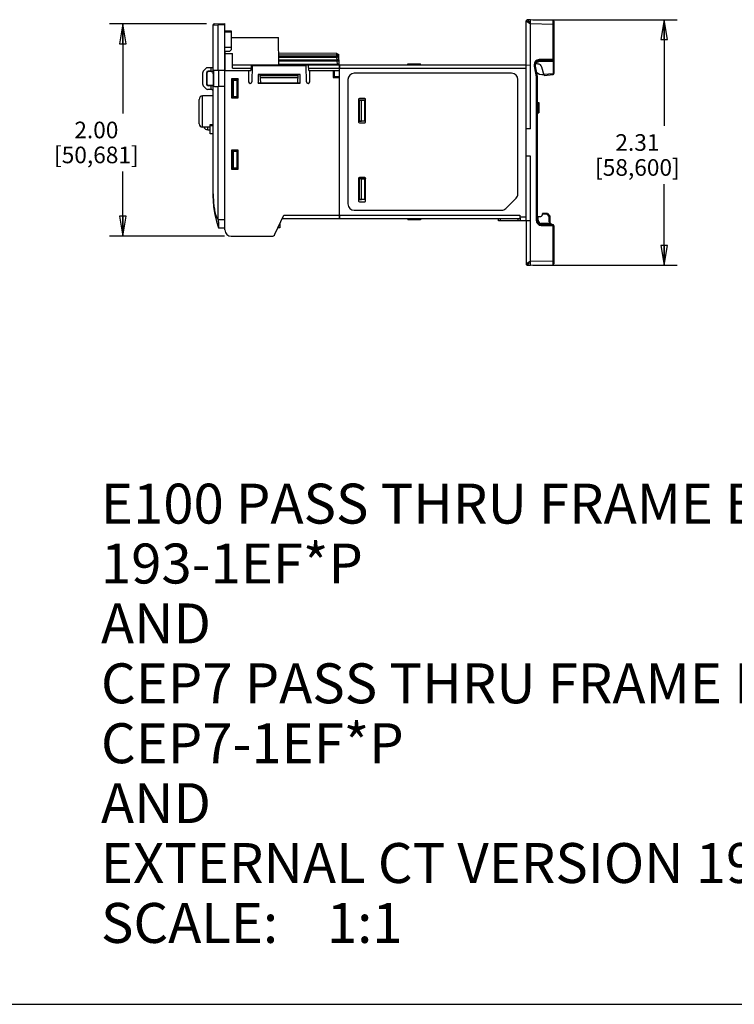
# Model space of a CAD drawing. Units: inches. Extents: x 0 to 22, y 0 to 17.
# Drawn here: x 8.6 to 15.3, y 0 to 9.2 of the extents above; entities that cross this region are included whole.
import ezdxf

# ---------------------------------------------------------------- set-up
doc = ezdxf.new("R2010")
doc.units = ezdxf.units.IN
doc.header["$LTSCALE"] = 1.21
doc.header["$MEASUREMENT"] = 0
doc.layers.get('0').update_dxf_attribs({"linetype": 'CONTINUOUS'})
for name, color, linetype in [('DATUM_CURVE', 7, 'CONTINUOUS'), ('ECAD_CN_PN-424388', 7, 'CONTINUOUS'), ('FEATURE', 7, 'CONTINUOUS'), ('SURF_PART', 7, 'CONTINUOUS')]:
    doc.layers.add(name, color=color, linetype=linetype)
doc.styles.get("Standard").update_dxf_attribs({"font": 'txt', "width": 0.8})
doc.styles.add('TEXTSTYLE_3', font='ARIALN.TTF')
doc.dimstyles.new('DIMSTYLE_1', dxfattribs={"dimtxt": 0.15625, "dimasz": 0.1875, "dimexe": 0.125, "dimexo": 0.0625, "dimgap": 0.078125, "dimtad": 0, "dimtih": 1, "dimtoh": 1, "dimdec": 3, "dimzin": 0, "dimdsep": 46, "dimtxsty": 'Standard', "dimblk": 'CLOSED', "dimblk1": 'CLOSED', "dimblk2": 'CLOSED', "dimcen": 0.09, "dimadec": 3, "dimazin": 0, "dimtp": 0.005, "dimtm": 0.005, "dimtfac": 1, "dimtdec": 3, "dimtofl": 0, "dimtmove": 0, "dimatfit": 3, "dimldrblk": 'CLOSED', "dimfxl": 1, "dimtolj": 1, "dimtzin": 0, "dimarcsym": 0})

# ---------------------------------------------------------------- blocks, each defined once
blk = doc.blocks.new('_CLOSED')
at = {"color": 0, "linetype": 'ByBlock'}
for p, q in [((0, 0), (-1, 0.167)), ((-1, 0.167), (-1, -0.167)), ((-1, -0.167), (0, 0)), ((-1, 0), (0, 0))]:
    blk.add_line(p, q, dxfattribs=at)
blk = doc.blocks.new('*D2')
at = {"color": 2, "linetype": 'Continuous', "transparency": 16777216}
for p, q in [((13.3961, 9.248), (14.7522, 9.248)), ((14.6272, 9.248), (14.6272, 8.2507)), ((14.6272, 6.9409), (14.6272, 7.7038)), ((13.3961, 6.9409), (14.7522, 6.9409))]:
    blk.add_line(p, q, dxfattribs=at)
at = {"color": 2, "linetype": 'Continuous', "transparency": 16777216, "xscale": 0.1875, "yscale": 0.1875, "zscale": 0.1875}
for p, rotation in [((14.6272, 9.248), 90), ((14.6272, 6.9409), 270)]:
    blk.add_blockref('_CLOSED', p, dxfattribs=dict(at, rotation=rotation))
at = {"color": 2, "linetype": 'Continuous', "transparency": 16777216, "insert": (14.3772, 8.1726), "char_height": 0.15625, "width": 1, "attachment_point": 2, "line_spacing_factor": 0.9}
blk.add_mtext('2.31\\P[58,600]', dxfattribs=at)
blk = doc.blocks.new('*D3')
at = {"color": 2, "linetype": 'Continuous', "transparency": 16777216}
for p, q in [((10.3302, 9.2098), (9.4201, 9.2098)), ((9.5451, 9.2098), (9.5451, 8.3684)), ((9.5451, 7.2145), (9.5451, 7.8216)), ((10.4995, 7.2145), (9.4201, 7.2145))]:
    blk.add_line(p, q, dxfattribs=at)
at = {"color": 2, "linetype": 'Continuous', "transparency": 16777216, "xscale": 0.1875, "yscale": 0.1875, "zscale": 0.1875}
for p, rotation in [((9.5451, 9.2098), 90), ((9.5451, 7.2145), 270)]:
    blk.add_blockref('_CLOSED', p, dxfattribs=dict(at, rotation=rotation))
at = {"color": 2, "linetype": 'Continuous', "transparency": 16777216, "insert": (9.2951, 8.2903), "char_height": 0.15625, "width": 1, "attachment_point": 2, "line_spacing_factor": 0.9}
blk.add_mtext('2.00\\P[50,681]', dxfattribs=at)

msp = doc.modelspace()

# ---------------------------------------------------------------- linework, layer by layer
at = {"color": 7, "linetype": 'Continuous'}
for p, q in [((10.3927, 8.7662), (10.3927, 9.1981)), ((10.3933, 9.1981), (10.4392, 9.1984)), ((10.3933, 8.7989), (10.3933, 9.1981)), ((10.4044, 9.2099), (10.5029, 9.2108)), ((10.5029, 9.199), (10.4392, 9.1984)), ((10.4392, 8.7713), (10.4392, 9.1984)), ((10.5029, 7.2736), (10.5029, 9.2108)), ((13.3336, 7.3632), (13.3336, 9.2359)), ((13.373, 9.2473), (13.343, 9.2457)), ((13.343, 9.2457), (13.351, 9.2358)), ((13.3442, 9.2287), (13.3718, 9.2093)), ((13.351, 9.2358), (13.3636, 9.2201)), ((13.3636, 9.2201), (13.3695, 9.2132)), ((13.5838, 9.2436), (13.373, 9.2473)), ((13.5838, 9.2043), (13.373, 9.2079)), ((13.373, 8.2224), (13.373, 9.2079)), ((13.5838, 9.2436), (13.5838, 9.2043)), ((13.5838, 9.2043), (13.5935, 9.2043)), ((13.5838, 9.2043), (13.5838, 8.8758)), ((13.5935, 9.2338), (13.5935, 8.7424)), ((10.3927, 9.1093), (10.3933, 9.1093)), ((10.5029, 9.1448), (10.562, 9.1442)), ((10.5029, 9.1349), (10.562, 9.1344)), ((10.562, 9.1442), (10.562, 8.9642)), ((10.562, 9.0807), (11.0066, 9.0807)), ((11.0088, 8.8228), (11.0066, 9.0807)), ((10.5029, 8.9912), (10.562, 8.9907)), ((10.3927, 8.9186), (10.3933, 8.9186)), ((10.5462, 8.9483), (10.5029, 8.9479)), ((10.5029, 8.9213), (10.5043, 8.9212)), ((10.5046, 8.895), (10.5029, 8.895)), ((10.5046, 8.895), (10.5029, 8.895)), ((10.5046, 8.8881), (10.5029, 8.8881)), ((10.5046, 8.8881), (10.5029, 8.8881)), ((10.5056, 8.7716), (10.5041, 8.9479)), ((10.5042, 8.9311), (10.5729, 8.9311)), ((10.5462, 8.9483), (10.562, 8.9642)), ((10.5741, 8.7916), (10.5729, 8.9311)), ((11.5543, 8.9302), (11.0079, 8.933)), ((11.5546, 8.9144), (11.008, 8.9173)), ((11.5551, 8.9046), (11.0081, 8.9035)), ((11.5553, 8.8942), (11.0082, 8.8931)), ((11.5543, 8.9302), (11.5715, 8.9211)), ((11.5546, 8.9144), (11.5543, 8.9302)), ((11.5546, 8.9144), (11.5718, 8.9153)), ((11.5551, 8.9046), (11.5546, 8.9144)), ((11.5551, 8.9046), (11.5723, 8.9055)), ((11.5553, 8.8942), (11.5551, 8.9046)), ((11.5553, 8.8942), (11.5725, 8.9017)), ((11.5565, 8.8716), (11.5553, 8.8942)), ((11.5565, 8.8716), (11.5737, 8.8791)), ((11.5766, 8.8228), (11.5715, 8.9211)), ((10.3327, 8.7984), (10.3, 8.7658)), ((10.3327, 8.7984), (10.3933, 8.7989)), ((10.3732, 8.7652), (10.3732, 8.7988)), ((10.5048, 8.8653), (10.5029, 8.8654)), ((10.5029, 8.8622), (10.5048, 8.8622)), ((10.5029, 8.8591), (10.5049, 8.859)), ((10.5029, 8.8074), (10.5053, 8.8075)), ((10.5029, 8.8043), (10.5054, 8.8044)), ((10.503, 8.8011), (10.5054, 8.8012)), ((10.5738, 8.8228), (11.5792, 8.8228)), ((10.5741, 8.7916), (10.7474, 8.7916)), ((10.749, 8.8228), (10.7463, 8.7716)), ((10.7582, 8.8149), (10.7569, 8.6653)), ((11.2674, 8.8149), (10.7582, 8.8149)), ((10.8305, 8.8228), (10.8309, 8.8149)), ((11.0084, 8.8706), (11.5565, 8.8716)), ((11.0085, 8.8602), (11.5574, 8.8613)), ((11.0088, 8.8326), (11.559, 8.8298)), ((11.1947, 8.8149), (11.1951, 8.8228)), ((11.2687, 8.6653), (11.2674, 8.8149)), ((11.2911, 8.7716), (11.2884, 8.8228)), ((11.29, 8.7916), (11.5795, 8.7916)), ((11.5574, 8.8613), (11.5565, 8.8716)), ((11.5574, 8.8613), (11.5746, 8.8622)), ((11.559, 8.8298), (11.5574, 8.8613)), ((11.5763, 8.8294), (11.559, 8.8295)), ((11.5792, 8.8228), (11.5795, 8.7916)), ((11.5797, 7.3799), (11.5797, 8.8228)), ((11.5797, 8.8228), (13.3336, 8.8228)), ((11.5797, 8.7913), (13.3336, 8.7913)), ((12.2195, 8.8228), (12.2195, 8.8346)), ((12.2195, 8.8346), (12.3401, 8.8346)), ((12.2235, 8.8228), (12.2235, 8.8346)), ((12.2865, 8.8228), (12.2865, 8.8346)), ((12.2875, 8.8228), (12.2875, 8.8346)), ((12.3012, 8.8228), (12.3012, 8.8346)), ((12.307, 8.8228), (12.307, 8.8346)), ((12.3316, 8.8228), (12.3316, 8.8346)), ((12.3401, 8.8228), (12.3401, 8.8346)), ((13.3336, 8.8207), (13.373, 8.8228)), ((13.4163, 8.8243), (13.4067, 8.8243)), ((13.4067, 8.8243), (13.4067, 8.8112)), ((13.4067, 8.8112), (13.4163, 8.8122)), ((13.4067, 8.8112), (13.4263, 8.7128)), ((13.4163, 8.8243), (13.4163, 8.8122)), ((13.4163, 8.8122), (13.436, 8.7137)), ((13.4421, 8.8317), (13.4171, 8.8322)), ((13.5845, 8.8561), (13.4543, 8.8538)), ((13.5838, 8.8758), (13.455, 8.8735)), ((13.455, 8.8637), (13.455, 8.8735)), ((13.5838, 8.8659), (13.455, 8.8637)), ((13.5006, 8.7253), (13.4794, 8.8028)), ((13.5838, 8.8758), (13.5935, 8.8758)), ((13.5838, 8.8758), (13.5838, 8.8659)), ((13.5935, 8.8561), (13.5845, 8.8561)), ((13.5845, 8.8561), (13.5845, 8.7424)), ((10.2943, 8.6402), (10.2943, 8.7518)), ((10.3285, 8.7494), (10.3285, 8.6426)), ((10.3285, 8.7494), (10.3326, 8.7453)), ((10.3326, 8.7453), (10.3326, 8.6467)), ((10.3732, 8.7652), (10.3442, 8.7651)), ((10.3442, 8.7651), (10.3483, 8.7611)), ((10.3732, 8.761), (10.3483, 8.7611)), ((10.3957, 8.7691), (10.3927, 8.76)), ((10.3927, 8.76), (10.3927, 8.6321)), ((10.3957, 8.7691), (10.3957, 8.623)), ((10.5029, 8.7714), (10.4392, 8.7713)), ((10.5029, 8.7714), (10.4417, 8.7713)), ((10.4417, 8.7713), (10.4417, 8.6208)), ((10.5029, 8.7784), (10.5056, 8.7785)), ((10.5029, 8.7784), (10.5056, 8.7785)), ((10.5029, 8.7716), (10.7463, 8.7716)), ((10.7245, 8.7716), (10.7254, 8.6653)), ((10.8152, 8.7328), (10.8151, 8.6525)), ((10.8152, 8.7328), (10.8159, 8.7322)), ((11.2104, 8.7328), (10.8152, 8.7328)), ((10.8159, 8.7322), (10.8159, 8.6535)), ((11.2096, 8.7322), (10.8159, 8.7322)), ((10.8393, 8.6535), (10.8352, 8.7322)), ((10.8356, 8.7244), (11.1899, 8.7244)), ((10.8367, 8.7045), (11.1889, 8.7045)), ((11.1862, 8.6535), (11.1904, 8.7322)), ((11.2104, 8.7328), (11.2096, 8.7322)), ((11.2096, 8.6535), (11.2096, 8.7322)), ((11.2104, 8.6525), (11.2104, 8.7328)), ((11.2911, 8.7716), (11.5796, 8.7716)), ((11.3002, 8.6653), (11.3011, 8.7716)), ((11.5207, 8.7716), (11.5207, 8.7047)), ((11.5793, 8.7126), (11.5207, 8.7126)), ((11.5207, 8.7047), (11.5797, 8.7047)), ((11.5285, 8.7716), (11.529, 8.7126)), ((11.5792, 7.4114), (11.5792, 8.7047)), ((13.1959, 8.7443), (11.7175, 8.7443)), ((13.4263, 8.7128), (13.436, 8.7137)), ((13.4263, 8.7128), (13.4263, 7.3644)), ((13.436, 8.7137), (13.436, 7.3644)), ((13.498, 8.7349), (13.5845, 8.7424)), ((13.5006, 8.7253), (13.5845, 8.7326)), ((13.5935, 8.7424), (13.5845, 8.7424)), ((10.3, 8.6263), (10.3274, 8.5989)), ((10.3285, 8.6426), (10.3326, 8.6467)), ((10.3442, 8.6269), (10.3483, 8.631)), ((10.3732, 8.6269), (10.3442, 8.6269)), ((10.3732, 8.631), (10.3483, 8.631)), ((10.3732, 8.5929), (10.3732, 8.6269)), ((10.3927, 8.632), (10.3957, 8.623)), ((10.3927, 7.5725), (10.3927, 8.6259)), ((10.4392, 7.3725), (10.4392, 8.6207)), ((10.5029, 8.6207), (10.4392, 8.6207)), ((10.5029, 8.6207), (10.4417, 8.6208)), ((10.5652, 8.6915), (10.5651, 8.5127)), ((10.5652, 8.6915), (10.5659, 8.6909)), ((10.6277, 8.6915), (10.5652, 8.6915)), ((10.5659, 8.6909), (10.5659, 8.5137)), ((10.627, 8.6909), (10.5659, 8.6909)), ((10.5718, 8.6813), (10.5718, 8.5238)), ((10.5718, 8.6813), (10.5723, 8.6786)), ((10.6191, 8.6813), (10.5718, 8.6813)), ((10.5723, 8.6786), (10.5723, 8.5265)), ((10.5836, 8.6786), (10.5723, 8.6786)), ((10.5836, 8.6786), (10.6191, 8.6813)), ((10.5836, 8.5265), (10.5836, 8.6786)), ((10.6191, 8.5238), (10.6191, 8.6813)), ((10.6277, 8.6915), (10.627, 8.6909)), ((10.627, 8.5137), (10.627, 8.6909)), ((10.6277, 8.5127), (10.6277, 8.6915)), ((10.8151, 8.6525), (10.8159, 8.6535)), ((10.8151, 8.6525), (11.2104, 8.6525)), ((10.8159, 8.6535), (11.2096, 8.6535)), ((11.2104, 8.6525), (11.2096, 8.6535)), ((11.6582, 8.685), (11.6582, 7.5177)), ((13.2552, 7.613), (13.2552, 8.685)), ((10.3927, 8.5321), (10.2917, 8.5313)), ((10.2917, 8.2378), (10.2917, 8.5313)), ((10.3732, 8.5929), (10.3412, 8.5931)), ((10.389, 8.5129), (10.389, 8.1821)), ((10.5651, 8.5127), (10.5659, 8.5137)), ((10.5651, 8.5127), (10.6277, 8.5127)), ((10.5659, 8.5137), (10.627, 8.5137)), ((10.5718, 8.5238), (10.5723, 8.5265)), ((10.6191, 8.5238), (10.5718, 8.5238)), ((10.5723, 8.5265), (10.5836, 8.5265)), ((10.6191, 8.5238), (10.5836, 8.5265)), ((10.6277, 8.5127), (10.627, 8.5137)), ((11.7656, 8.5084), (11.7659, 8.5078)), ((11.8168, 8.5084), (11.7656, 8.5084)), ((11.8168, 8.5084), (11.8159, 8.5078)), ((10.2604, 8.2693), (10.2604, 8.4998)), ((11.7578, 8.5006), (11.7578, 8.2868)), ((11.7581, 8.5), (11.7581, 8.2874)), ((11.7647, 8.4911), (11.7647, 8.2958)), ((11.7647, 8.4911), (11.7652, 8.49)), ((11.8159, 8.4911), (11.7647, 8.4911)), ((11.7652, 8.49), (11.7652, 8.2964)), ((11.7844, 8.49), (11.7652, 8.49)), ((11.8159, 8.5078), (11.7659, 8.5078)), ((11.7844, 8.49), (11.8159, 8.4911)), ((11.7844, 8.2964), (11.7844, 8.49)), ((11.8159, 8.2958), (11.8159, 8.4911)), ((11.8247, 8.5006), (11.8238, 8.5)), ((11.8238, 8.2874), (11.8238, 8.5)), ((11.8247, 8.2868), (11.8247, 8.5006)), ((13.436, 8.4704), (13.4518, 8.4704)), ((13.436, 8.4683), (13.4518, 8.4683)), ((13.436, 8.4642), (13.4518, 8.4642)), ((13.436, 8.4558), (13.4518, 8.4558)), ((13.436, 8.4474), (13.4518, 8.4474)), ((13.436, 8.4432), (13.4518, 8.4432)), ((13.436, 8.4348), (13.4518, 8.4348)), ((13.436, 8.4306), (13.4518, 8.4306)), ((13.436, 8.4265), (13.4518, 8.4265)), ((13.436, 8.4181), (13.4518, 8.4181)), ((13.436, 8.416), (13.4518, 8.416)), ((13.4518, 8.4704), (13.4518, 8.372)), ((13.436, 8.4118), (13.4518, 8.4118)), ((13.436, 8.4034), (13.4518, 8.4034)), ((13.436, 8.395), (13.4518, 8.395)), ((13.436, 8.3888), (13.4518, 8.3888)), ((13.436, 8.3825), (13.4518, 8.3825)), ((13.436, 8.3783), (13.4518, 8.3783)), ((13.436, 8.3741), (13.4518, 8.3741)), ((13.436, 8.372), (13.4518, 8.372)), ((10.363, 8.2372), (10.2917, 8.2378)), ((10.3412, 8.215), (10.3411, 8.2374)), ((10.363, 8.2645), (10.389, 8.2647)), ((10.363, 8.1758), (10.363, 8.2645)), ((10.363, 8.2552), (10.389, 8.2551)), ((11.7647, 8.2958), (11.7652, 8.2964)), ((11.8159, 8.2958), (11.7647, 8.2958)), ((11.7652, 8.2964), (11.7844, 8.2964)), ((11.7656, 8.2789), (11.7659, 8.2795)), ((11.7656, 8.2789), (11.8168, 8.2789)), ((11.7659, 8.2795), (11.8159, 8.2795)), ((11.8159, 8.2958), (11.7844, 8.2964)), ((11.8168, 8.2789), (11.8159, 8.2795)), ((11.8247, 8.2868), (11.8238, 8.2874)), ((10.3412, 8.215), (10.363, 8.2148)), ((10.389, 8.1753), (10.363, 8.1758)), ((10.3927, 8.1746), (10.389, 8.1753)), ((13.373, 8.2224), (13.3336, 8.2224)), ((10.5651, 8.0222), (10.5651, 7.8433)), ((10.5651, 8.0222), (10.5659, 8.0216)), ((10.6278, 8.0222), (10.5651, 8.0222)), ((10.5659, 8.0216), (10.5659, 7.8445)), ((10.627, 8.0216), (10.5659, 8.0216)), ((10.5718, 8.012), (10.5718, 7.8545)), ((10.5718, 8.012), (10.5723, 8.0093)), ((10.6191, 8.012), (10.5718, 8.012)), ((10.5723, 8.0093), (10.5723, 7.8572)), ((10.5836, 8.0093), (10.5723, 8.0093)), ((10.5836, 8.0093), (10.6191, 8.012)), ((10.5836, 7.8572), (10.5836, 8.0093)), ((10.6191, 7.8545), (10.6191, 8.012)), ((10.6278, 8.0222), (10.627, 8.0216)), ((10.627, 7.8445), (10.627, 8.0216)), ((10.6278, 7.8433), (10.6278, 8.0222)), ((13.373, 7.9665), (13.3336, 7.9665)), ((13.373, 6.981), (13.373, 7.9665)), ((10.5651, 7.8433), (10.5659, 7.8445)), ((10.5651, 7.8433), (10.6278, 7.8433)), ((10.5659, 7.8445), (10.627, 7.8445)), ((10.5718, 7.8545), (10.5723, 7.8572)), ((10.6191, 7.8545), (10.5718, 7.8545)), ((10.5723, 7.8572), (10.5836, 7.8572)), ((10.6191, 7.8545), (10.5836, 7.8572)), ((10.6278, 7.8433), (10.627, 7.8445)), ((11.7578, 7.7584), (11.7578, 7.5446)), ((11.7581, 7.7578), (11.7581, 7.5452)), ((11.8159, 7.7528), (11.7647, 7.7528)), ((11.7647, 7.7528), (11.7652, 7.7517)), ((11.7647, 7.7528), (11.7647, 7.5577)), ((11.7844, 7.7517), (11.7652, 7.7517)), ((11.7652, 7.7517), (11.7652, 7.5582)), ((11.8168, 7.7663), (11.7656, 7.7663)), ((11.7656, 7.7663), (11.7659, 7.7657)), ((11.8159, 7.7657), (11.7659, 7.7657)), ((11.7844, 7.7517), (11.8159, 7.7528)), ((11.7844, 7.5582), (11.7844, 7.7517)), ((11.8168, 7.7663), (11.8159, 7.7657)), ((11.8159, 7.5577), (11.8159, 7.7528)), ((11.8247, 7.7584), (11.8238, 7.7578)), ((11.8238, 7.5452), (11.8238, 7.7578)), ((11.8247, 7.5446), (11.8247, 7.7584)), ((10.3927, 7.6119), (10.3927, 7.6096)), ((10.3927, 7.5682), (10.3931, 7.5472)), ((10.3933, 7.5757), (10.3935, 7.5736)), ((10.3933, 7.5757), (10.3934, 7.5736)), ((11.7647, 7.5577), (11.7652, 7.5582)), ((11.8159, 7.5577), (11.7647, 7.5577)), ((11.7652, 7.5582), (11.7844, 7.5582)), ((11.7656, 7.5368), (11.7659, 7.5374)), ((11.7656, 7.5368), (11.8168, 7.5368)), ((11.7659, 7.5374), (11.8159, 7.5374)), ((11.8159, 7.5577), (11.7844, 7.5582)), ((11.8168, 7.5368), (11.8159, 7.5374)), ((11.8247, 7.5446), (11.8238, 7.5452)), ((13.1425, 7.4757), (13.2378, 7.5711)), ((10.9721, 7.2325), (11.0573, 7.4114)), ((11.0573, 7.4114), (11.5792, 7.4114)), ((11.5797, 7.4114), (13.274, 7.4114)), ((11.7175, 7.4584), (13.1005, 7.4584)), ((13.274, 7.4114), (13.2749, 7.3602)), ((13.436, 7.3982), (13.4707, 7.3988)), ((13.4819, 7.4075), (13.4879, 7.4303)), ((13.5297, 7.4168), (13.4854, 7.4207)), ((13.5337, 7.4263), (13.4879, 7.4303)), ((13.5297, 7.4168), (13.5451, 7.3984)), ((13.5337, 7.4263), (13.5541, 7.402)), ((13.5541, 7.402), (13.5541, 7.3434)), ((10.4392, 7.3725), (10.4395, 7.3702)), ((10.4395, 7.3702), (10.5029, 7.3702)), ((11.0182, 7.3294), (11.0179, 7.2933)), ((11.0423, 7.3799), (11.5795, 7.3799)), ((11.5797, 7.3799), (13.2746, 7.3799)), ((12.2195, 7.3799), (12.2195, 7.3681)), ((12.3401, 7.3681), (12.2195, 7.3681)), ((12.2209, 7.3799), (12.2209, 7.3681)), ((12.2294, 7.3799), (12.2294, 7.3681)), ((12.2521, 7.3799), (12.2521, 7.3681)), ((12.2672, 7.3799), (12.2672, 7.3681)), ((12.2766, 7.3799), (12.2766, 7.3681)), ((12.3042, 7.3799), (12.3042, 7.3681)), ((12.33, 7.3799), (12.33, 7.3681)), ((12.3401, 7.3799), (12.3401, 7.3681)), ((13.0741, 7.3602), (13.0738, 7.3799)), ((13.3336, 7.3602), (13.0741, 7.3602)), ((13.0908, 7.3602), (13.0904, 7.3799)), ((13.2583, 7.3602), (13.258, 7.3799)), ((13.3336, 7.3917), (13.2744, 7.3917)), ((13.3336, 7.3632), (13.373, 7.3612)), ((13.3336, 7.3617), (13.3336, 6.9531)), ((13.445, 7.3644), (13.4263, 7.3644)), ((13.445, 7.3644), (13.445, 7.3983)), ((13.564, 7.3333), (13.474, 7.3349)), ((13.4747, 7.3251), (13.5838, 7.3232)), ((13.4747, 7.3251), (13.4747, 7.3152)), ((13.4747, 7.3152), (13.5838, 7.3133)), ((13.5451, 7.3984), (13.5451, 7.3525)), ((13.5451, 7.3525), (13.5738, 7.3233)), ((13.5838, 7.3133), (13.5838, 7.3232)), ((13.5935, 7.3133), (13.5838, 7.3133)), ((13.5838, 7.3133), (13.5838, 6.9846)), ((13.5935, 7.3133), (13.5935, 6.9551)), ((10.4417, 7.292), (10.5029, 7.2915)), ((10.562, 7.2145), (10.9437, 7.2145)), ((11.0179, 7.2933), (11.0011, 7.2933)), ((13.351, 6.9532), (13.3429, 6.9432)), ((13.343, 6.9432), (13.373, 6.9416)), ((13.373, 6.9805), (13.3444, 6.9604)), ((13.373, 6.981), (13.5838, 6.9846)), ((13.373, 6.9416), (13.5838, 6.9453)), ((13.5838, 6.9846), (13.5935, 6.9846)), ((13.5838, 6.9846), (13.5838, 6.9453)), ((0, 0), (22, 0))]:
    msp.add_line(p, q, dxfattribs=at)
for centre, radius, start, end in [((10.4045, 9.1981), 0.0118, 90.5, 180), ((13.3435, 9.2359), 0.00987, 148.72996, 152.64203), ((13.3435, 9.2359), 0.00984, 135.59136, 151.00103), ((13.3435, 9.2359), 0.00985, 118.51743, 124.58727), ((13.5418, 9.3625), 0.228, 220.91648, 222.2504), ((13.0891, 8.8273), 0.4753, 53.31268, 53.49509), ((13.5836, 9.2338), 0.00984, 359.99815, 89), ((13.4559, 8.8243), 0.0492, 91.00053, 179.99954), ((13.4557, 8.8243), 0.0394, 91, 180.00121), ((13.4414, 8.7924), 0.0394, 15.30614, 89), ((13.5836, 8.8758), 0.00984, 271.00001, 360), ((10.314, 8.7518), 0.0197, 135, 180), ((11.7175, 8.685), 0.0593, 90, 180), ((13.1959, 8.685), 0.0593, 0, 90), ((13.4872, 8.81), 0.0787, 219.89572, 278.32292), ((13.5836, 8.7424), 0.00984, 275, 360), ((10.314, 8.6402), 0.0197, 180, 225), ((10.7411, 8.6653), 0.0157, 180, 360), ((11.2844, 8.6653), 0.0157, 180, 360), ((10.2919, 8.4998), 0.0315, 90.5, 180), ((10.3414, 8.6128), 0.0197, 225, 269.5), ((10.373, 8.5732), 0.0197, 0, 89.5), ((10.3969, 8.5129), 0.00787, 122.46704, 180), ((10.2919, 8.2693), 0.0315, 180, 269.5), ((10.3415, 8.2544), 0.0394, 205.17061, 269.5), ((11.4054, 7.6118), 1.0127, 180.12021, 182.04071), ((13.1959, 7.613), 0.0593, 315, 360), ((11.3368, 7.5736), 0.9441, 179.99979, 180.32584), ((11.2195, 7.5725), 0.8268, 180, 181.61498), ((11.1083, 7.5686), 0.7156, 181.70861, 182.30991), ((11.7175, 7.5177), 0.0593, 180, 270), ((13.1005, 7.5177), 0.0593, 270, 315), ((13.4704, 7.4106), 0.0118, 271, 345), ((13.4756, 7.3644), 0.0492, 180.00046, 268.99948), ((13.4754, 7.3644), 0.0394, 180, 269), ((13.4745, 7.3644), 0.0295, 180.00056, 268.99976), ((13.5836, 7.3133), 0.00984, 0, 89), ((10.562, 7.2736), 0.0591, 180, 270), ((10.9437, 7.246), 0.0315, 270, 334.53665), ((13.3435, 6.953), 0.00984, 180, 267), ((13.5836, 6.9551), 0.00984, 271, 0.00185)]:
    msp.add_arc(centre, radius, start, end, dxfattribs=at)
for centre, major_axis, ratio, start_param, end_param in [((11.5418, 8.8299), (0.0172, -0.0006), 0.570246, 0.020294, 0.048815), ((10.3443, 8.7494), (-0.01, 0.0122), 0.997676, -0.685161, 0.882896), ((10.3484, 8.7453), (0.0119, -0.0104), 0.996776, 2.286472, 3.85453), ((10.373, 8.7662), (0.0197, 0), 0.052408, -1.56207, 0), ((10.4527, 8.7683), (0.06, 0), 0.052408, 1.797795, 3.141593), ((10.3443, 8.6427), (0.01, 0.0122), 0.997676, -4.024489, -2.456432), ((10.3484, 8.6468), (0.0119, 0.0104), 0.996776, 2.428656, 3.996713), ((10.373, 8.6259), (0.0197, 0), 0.052408, 0, 1.56207), ((10.4527, 8.6238), (0.06, 0), 0.052408, 3.141593, 4.485391), ((11.7656, 8.5006), (-0.00352, 0.00704), 0.99981, -0.463434, 1.107057), ((11.8168, 8.5006), (0.00655, 0.00437), 0.999505, -0.587803, 0.982688), ((11.7659, 8.5), (-0.00521, 0.0059), 0.999693, -0.723061, 0.84743), ((11.8159, 8.5), (0.00521, 0.0059), 0.999693, -0.84743, 0.723061), ((11.7656, 8.2868), (0.00352, 0.00704), 0.99981, -4.24865, -2.678158), ((11.7659, 8.2874), (0.00521, 0.0059), 0.999693, -3.989023, -2.418531), ((11.8159, 8.2874), (-0.00521, 0.0059), 0.999693, -3.864654, -2.294162), ((11.8168, 8.2868), (0.00655, -0.00437), 0.999505, -0.982688, 0.587803), ((11.7656, 7.7584), (-0.00352, 0.00704), 0.99981, -0.463434, 1.107057), ((11.7659, 7.7578), (-0.00521, 0.0059), 0.999693, -0.723061, 0.84743), ((11.8159, 7.7578), (0.00521, 0.0059), 0.999693, -0.84743, 0.723061), ((11.8168, 7.7584), (0.00655, 0.00437), 0.999505, -0.587803, 0.982688), ((11.7656, 7.5446), (0.00352, 0.00704), 0.99981, -4.24865, -2.678158), ((11.7659, 7.5452), (0.00521, 0.0059), 0.999693, -3.989023, -2.418531), ((11.8159, 7.5452), (-0.00521, 0.0059), 0.999693, -3.864654, -2.294162), ((11.8168, 7.5446), (0.00655, -0.00437), 0.999505, -0.982688, 0.587803), ((11.5795, 7.4114), (0, 0.0315), 0.008727, -4.712389, -3.141593)]:
    msp.add_ellipse(centre, major_axis=major_axis, ratio=ratio, start_param=start_param, end_param=end_param, dxfattribs=at)
for points, knots in [([(10.3933, 9.1981), (10.3933, 9.1997), (10.3939, 9.2028), (10.3966, 9.2067), (10.4005, 9.2093), (10.4036, 9.2099), (10.4051, 9.2099)], [0, 0, 0, 0, 0.250005, 0.499957, 0.749931, 1, 1, 1, 1]), ([(10.4406, 9.2102), (10.4405, 9.2102), (10.4402, 9.2099), (10.44, 9.2092), (10.4397, 9.2081), (10.4395, 9.206), (10.4392, 9.2027), (10.4392, 9.1999), (10.4392, 9.1984)], [0, 0, 0, 0, 0.030815, 0.090766, 0.183174, 0.305901, 0.62437, 1, 1, 1, 1]), ([(13.3336, 9.2359), (13.3338, 9.2358), (13.3342, 9.2356), (13.3348, 9.2352), (13.3358, 9.2346), (13.3376, 9.2333), (13.3405, 9.2313), (13.3429, 9.2296), (13.3442, 9.2287)], [0, 0, 0, 0, 0.034626, 0.09862, 0.190751, 0.309206, 0.616045, 1, 1, 1, 1]), ([(13.343, 9.2457), (13.343, 9.2457), (13.343, 9.2457), (13.343, 9.2457), (13.343, 9.2457)], [0, 0, 0, 0, 0.662496, 1, 1, 1, 1]), ([(13.373, 9.2092), (13.373, 9.2117), (13.3729, 9.2166), (13.3728, 9.2237), (13.3727, 9.2302), (13.3727, 9.2351), (13.3727, 9.2386), (13.3728, 9.2408), (13.3728, 9.2427), (13.3728, 9.2443), (13.3728, 9.2456), (13.3729, 9.2464), (13.3729, 9.2469), (13.3729, 9.2471), (13.373, 9.2472), (13.373, 9.2473), (13.373, 9.2473)], [0, 0, 0, 0, 0.196397, 0.384735, 0.557442, 0.708368, 0.773935, 0.832042, 0.882144, 0.923825, 0.95668, 0.980386, 0.988762, 0.994804, 0.998516, 1, 1, 1, 1]), ([(11.559, 8.8295), (11.559, 8.8289), (11.5591, 8.8266), (11.5594, 8.8244), (11.5598, 8.8228)], [0, 0, 0, 0, 0.275364, 1, 1, 1, 1]), ([(13.4543, 8.8538), (13.4512, 8.8538), (13.4448, 8.8526), (13.4364, 8.848), (13.4298, 8.841), (13.4272, 8.8351), (13.4263, 8.832)], [0, 0, 0, 0, 0.249668, 0.499484, 0.749583, 1, 1, 1, 1]), ([(13.455, 8.8637), (13.4549, 8.8637), (13.4548, 8.8634), (13.4547, 8.8628), (13.4545, 8.8619), (13.4544, 8.8607), (13.4544, 8.8592), (13.4543, 8.8569), (13.4543, 8.8551), (13.4543, 8.8538)], [0, 0, 0, 0, 0.02539, 0.083873, 0.17651, 0.300067, 0.450206, 0.621417, 1, 1, 1, 1]), ([(13.5838, 8.8659), (13.5839, 8.8659), (13.584, 8.8656), (13.5842, 8.8651), (13.5843, 8.8642), (13.5844, 8.8624), (13.5845, 8.8597), (13.5845, 8.8574), (13.5845, 8.8561)], [0, 0, 0, 0, 0.024668, 0.082036, 0.173467, 0.296436, 0.618422, 1, 1, 1, 1]), ([(10.3732, 8.761), (10.3745, 8.761), (10.377, 8.761), (10.3806, 8.761), (10.3839, 8.7609), (10.3868, 8.7608), (10.3892, 8.7606), (10.3908, 8.7605), (10.3918, 8.7603), (10.3923, 8.7602), (10.3926, 8.7602), (10.3927, 8.7601), (10.3927, 8.76)], [0, 0, 0, 0, 0.194643, 0.381902, 0.554058, 0.704817, 0.828581, 0.920648, 0.95376, 0.977867, 0.992998, 1, 1, 1, 1]), ([(13.5845, 8.7424), (13.5846, 8.7412), (13.5848, 8.7389), (13.5849, 8.7362), (13.5848, 8.7344), (13.5848, 8.7335), (13.5847, 8.733), (13.5846, 8.7326), (13.5845, 8.7326)], [0, 0, 0, 0, 0.378723, 0.699969, 0.823569, 0.9161, 0.974627, 1, 1, 1, 1]), ([(10.3927, 8.632), (10.3927, 8.632), (10.3926, 8.6319), (10.3923, 8.6318), (10.3918, 8.6317), (10.3908, 8.6316), (10.3892, 8.6314), (10.3868, 8.6313), (10.3839, 8.6312), (10.3806, 8.6311), (10.377, 8.631), (10.3745, 8.631), (10.3732, 8.631)], [0, 0, 0, 0, 0.007002, 0.022133, 0.04624, 0.079352, 0.171419, 0.295183, 0.445942, 0.618098, 0.805357, 1, 1, 1, 1]), ([(10.3927, 8.1753), (10.3921, 8.1757), (10.391, 8.1766), (10.3895, 8.1788), (10.389, 8.1809), (10.389, 8.1821)], [0, 0, 0, 0, 0.269863, 0.523205, 1, 1, 1, 1]), ([(10.3934, 7.5736), (10.3941, 7.5562), (10.3957, 7.5301), (10.3996, 7.4954), (10.4034, 7.4696), (10.4083, 7.4439), (10.4148, 7.4185), (10.4215, 7.3999), (10.4273, 7.3882), (10.4317, 7.3806), (10.436, 7.3755), (10.4392, 7.3725)], [0, 0, 0, 0, 0.249687, 0.374567, 0.499457, 0.624371, 0.749331, 0.874355, 0.905707, 0.937092, 1, 1, 1, 1]), ([(13.5297, 7.4168), (13.5302, 7.4179), (13.5311, 7.4196), (13.5321, 7.4217), (13.5327, 7.4231), (13.5332, 7.4242), (13.5336, 7.4252), (13.5337, 7.4258), (13.5338, 7.4262), (13.5338, 7.4262)], [0, 0, 0, 0, 0.363979, 0.531076, 0.680701, 0.807426, 0.905683, 0.970523, 1, 1, 1, 1]), ([(13.5451, 7.3984), (13.5473, 7.3992), (13.55, 7.4002), (13.5531, 7.4014), (13.5539, 7.4018), (13.5541, 7.402)], [0, 0, 0, 0, 0.703508, 0.9231, 1, 1, 1, 1]), ([(10.4395, 7.3702), (10.4402, 7.3652), (10.4408, 7.3553), (10.4413, 7.3408), (10.4415, 7.3275), (10.4416, 7.3173), (10.4416, 7.3101), (10.4417, 7.3055), (10.4417, 7.3016), (10.4417, 7.2983), (10.4417, 7.2957), (10.4417, 7.294), (10.4417, 7.293), (10.4417, 7.2925), (10.4417, 7.2922), (10.4417, 7.2921), (10.4417, 7.292)], [0, 0, 0, 0, 0.194533, 0.38175, 0.554416, 0.705903, 0.771849, 0.830383, 0.880952, 0.923053, 0.956292, 0.980336, 0.988829, 0.994947, 0.998676, 1, 1, 1, 1]), ([(13.474, 7.3349), (13.474, 7.3337), (13.474, 7.3318), (13.474, 7.3295), (13.4741, 7.328), (13.4742, 7.3269), (13.4744, 7.3259), (13.4745, 7.3254), (13.4746, 7.3251), (13.4747, 7.3251)], [0, 0, 0, 0, 0.378583, 0.549794, 0.699933, 0.82349, 0.916127, 0.97461, 1, 1, 1, 1]), ([(13.3444, 6.9604), (13.3431, 6.9594), (13.3407, 6.9577), (13.3375, 6.9555), (13.3352, 6.954), (13.3341, 6.9532), (13.3336, 6.953)], [0, 0, 0, 0, 0.377016, 0.681034, 0.893883, 1, 1, 1, 1]), ([(13.3429, 6.9432), (13.3405, 6.9434), (13.3356, 6.9456), (13.3336, 6.9507), (13.3336, 6.9531)], [0, 0, 0, 0, 0.500135, 1, 1, 1, 1]), ([(13.343, 6.9432), (13.343, 6.9432), (13.343, 6.9432), (13.3429, 6.9432), (13.3429, 6.9432)], [0, 0, 0, 0, 0.300499, 1, 1, 1, 1]), ([(13.373, 6.9802), (13.3709, 6.9779), (13.367, 6.973), (13.3613, 6.9659), (13.356, 6.9594), (13.3526, 6.9552), (13.351, 6.9532)], [0, 0, 0, 0, 0.271431, 0.534135, 0.780357, 1, 1, 1, 1]), ([(13.373, 6.9416), (13.373, 6.9416), (13.373, 6.9417), (13.3729, 6.9418), (13.3729, 6.9421), (13.3729, 6.9425), (13.3728, 6.9434), (13.3728, 6.9446), (13.3728, 6.9463), (13.3728, 6.9482), (13.3727, 6.9504), (13.3727, 6.954), (13.3727, 6.959), (13.3728, 6.9656), (13.3729, 6.9727), (13.373, 6.9777), (13.373, 6.9802)], [0, 0, 0, 0, 0.001485, 0.005207, 0.011268, 0.019669, 0.043447, 0.076397, 0.118191, 0.168416, 0.226649, 0.292335, 0.443427, 0.616133, 0.804227, 1, 1, 1, 1])]:
    msp.add_open_spline(points, degree=3, knots=knots, dxfattribs=at)
for points in [[(13.3347, 9.2404), (13.334, 9.239), (13.3336, 9.2374), (13.3336, 9.2359)], [(13.3379, 9.244), (13.3368, 9.2432), (13.3358, 9.2422), (13.3351, 9.241)], [(13.343, 9.2457), (13.3415, 9.2456), (13.3401, 9.2452), (13.3388, 9.2445)]]:
    msp.add_open_spline(points, degree=3, dxfattribs=at)
at = {"layer": 'DATUM_CURVE', "color": 7, "linetype": 'Continuous'}
for p, q in [((10.3927, 8.76), (10.3927, 8.7994)), ((10.3927, 7.9051), (10.3927, 8.6321))]:
    msp.add_line(p, q, dxfattribs=at)
at = {"layer": 'DATUM_CURVE', "color": 40, "linetype": 'Continuous'}
for p, q in [((10.3927, 7.5714), (10.3927, 7.5725)), ((10.3927, 7.5703), (10.3927, 7.5699))]:
    msp.add_line(p, q, dxfattribs=at)
for centre, radius, start, end in [((11.2196, 7.5725), 0.8269, 180.07402, 180.52782), ((11.2218, 7.5725), 0.8291, 180.1826, 180.30117), ((11.216, 7.5725), 0.8233, 180.301, 180.45456), ((11.1906, 7.5723), 0.7979, 180.45424, 180.61423), ((11.2196, 7.5725), 0.8269, 180.52782, 180.78929), ((11.2196, 7.5725), 0.8269, 180.78929, 181.23505)]:
    msp.add_arc(centre, radius, start, end, dxfattribs=at)
at = {"layer": 'ECAD_CN_PN-424388', "color": 7, "linetype": 'Continuous'}
for p, q in [((10.391, 8.7989), (10.391, 8.8425)), ((10.391, 8.8425), (10.3927, 8.8425)), ((10.391, 8.7401), (10.391, 8.7604)), ((10.3927, 8.7401), (10.391, 8.7401)), ((10.391, 8.7086), (10.391, 8.6456)), ((10.391, 8.7086), (10.3927, 8.7086)), ((10.391, 8.6456), (10.3927, 8.6456))]:
    msp.add_line(p, q, dxfattribs=at)
at = {"layer": 'FEATURE', "color": 7, "linetype": 'Continuous'}
msp.add_line((13.5935, 8.8758), (13.5935, 8.8581), dxfattribs=at)
at = {"layer": 'SURF_PART', "color": 7, "linetype": 'Continuous'}
for p, q in [((10.3931, 7.5472), (10.3966, 7.4913)), ((10.3966, 7.4913), (10.4066, 7.419))]:
    msp.add_line(p, q, dxfattribs=at)
msp.add_lwpolyline([(10.4066, 7.419), (10.4222, 7.3522), (10.4417, 7.292)], dxfattribs=at)

# ---------------------------------------------------------------- texts
at = {"color": 2, "linetype": 'Continuous', "insert": (9.3387, 4.8901), "char_height": 0.375, "width": 12.083022, "attachment_point": 1, "line_spacing_factor": 0.9, "style": 'TEXTSTYLE_3'}
msp.add_mtext('E100 PASS THRU FRAME B SINGLE TURN CT 193-1EF*P\\PAND\\ftxt;\\H0.15625; \\P\\fArial Narrow;\\H0.375;CEP7 PASS THRU FRAME B\\ftxt;\\H0.15625; \\fArial Narrow;\\H0.375;SINGLE TURN CT CEP7-1EF*P\\PAND\\PEXTERNAL CT VERSION 193-1EF*Z\\P \\PSCALE:    1:1', dxfattribs=at)

# ---------------------------------------------------------------- dimensions: what is measured, and where the dimension line sits
at = {"color": 2, "linetype": 'Continuous'}
for base, p1, p2, angle, picture, middle in [((14.6272, 6.9409), (13.3336, 9.248), (13.3336, 6.9409), 270, '*D2', (14.6272, 7.9773)), ((9.5451, 9.2098), (10.562, 7.2145), (10.3927, 9.2098), 90, '*D3', (9.5451, 8.095))]:
    dim = msp.add_linear_dim(base=base, p1=p1, p2=p2, angle=angle, text='<>\\P[]', dimstyle='DIMSTYLE_1', dxfattribs=at)
    dim.commit()
    dim.dimension.update_dxf_attribs({"geometry": picture, "text_midpoint": middle, "dimtype": 160})

doc.saveas('drawing.dxf')
